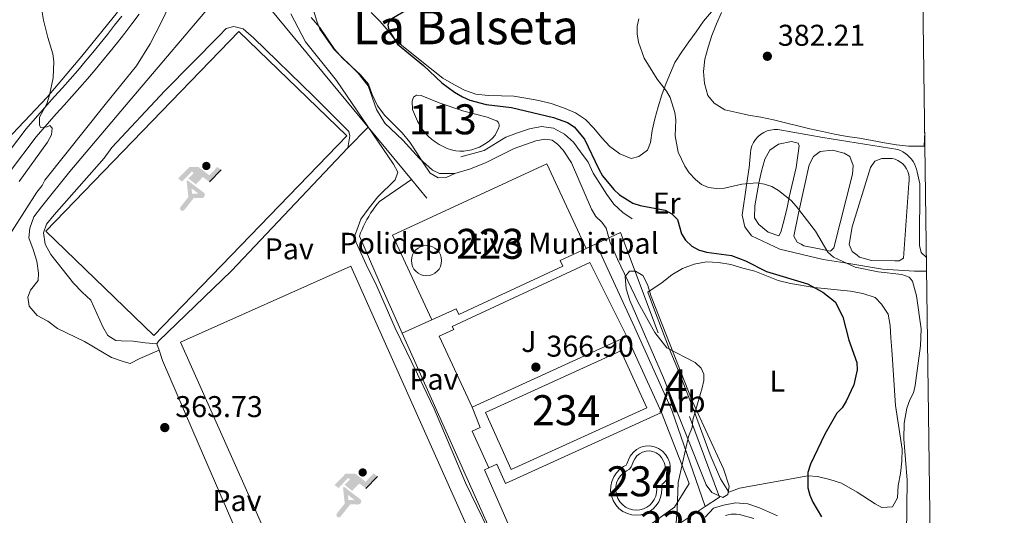
# Model space of a CAD drawing. Units: metres. Extents: x 587185 to 594086, y 4710473 to 4715189.
# Drawn here: x 593758 to 594086, y 4712395 to 4712560 of the extents above; entities that cross this region are included whole.
import ezdxf
from ezdxf.enums import TextEntityAlignment as Align

# ---------------------------------------------------------------- set-up
doc = ezdxf.new("R2010")
doc.units = ezdxf.units.M
doc.header["$MEASUREMENT"] = 0
for name, pattern in [('DGN Style 2', [74.4142, 44.64852, -29.76568]), ('DGN Style 3', [104.17988000000001, 74.41420000000001, -29.76568]), ('DGN Style 7', [148.82840000000002, 66.97278000000001, -29.76568, 22.32426, -29.76568])]:
    doc.linetypes.add(name, pattern=pattern)
for name, color, linetype, lineweight in [('Nivel 12', 7, 'Continuous', 0), ('Nivel 15', 7, 'Continuous', 0), ('Nivel 16', 7, 'Continuous', 0), ('Nivel 18', 7, 'Continuous', 0), ('Nivel 19', 7, 'Continuous', 0), ('Nivel 20', 7, 'Continuous', 0), ('Nivel 21', 7, 'Continuous', 0), ('Nivel 25', 7, 'Continuous', 0), ('Nivel 26', 7, 'Continuous', 0), ('Nivel 35', 7, 'Continuous', 0), ('Nivel 36', 7, 'Continuous', 0), ('Nivel 37', 7, 'Continuous', 0), ('Nivel 4', 7, 'Continuous', 0), ('Nivel 41', 7, 'Continuous', 0), ('Nivel 45', 7, 'Continuous', 0), ('Nivel 48', 7, 'Continuous', 0), ('Nivel 5', 7, 'Continuous', 0), ('Nivel 51', 7, 'Continuous', 0), ('Nivel 52', 7, 'Continuous', 0), ('Nivel 57', 7, 'Continuous', 0), ('Nivel 6', 7, 'Continuous', 0), ('Nivel 61', 7, 'Continuous', 0), ('Nivel 7', 7, 'Continuous', 0)]:
    doc.layers.add(name, color=color, linetype=linetype, lineweight=lineweight)
doc.styles.add('Style-Arial', font='txt')
doc.styles.add('Style-Arial Narrow', font='txt')
doc.styles.add('Style-Times New Roman', font='txt')

# ---------------------------------------------------------------- blocks, each defined once
blk = doc.blocks.new('5DECOM')
at = {"layer": 'Nivel 15', "color": 1, "linetype": 'Continuous', "lineweight": 0}
blk.add_circle((125.4505068659782, -163.8903026580811, 0.01999981373728588), 50.39953061699652, dxfattribs=at)
blk = doc.blocks.new('5PATER')
at = {"layer": 'Nivel 7', "linetype": 'Continuous', "lineweight": 0}
h = blk.add_hatch(color=51, dxfattribs=at)
edge = h.paths.add_edge_path()
edge.add_ellipse((-0.03421366214752197, 0.05183005332946777), major_axis=(-10.95721237655889, -11.10700355671524), ratio=0.9994222409660317, start_angle=0, end_angle=360)
blk = doc.blocks.new('5IDEP')
at = {"layer": 'Nivel 19', "linetype": 'Continuous', "lineweight": 0}
h = blk.add_hatch(color=9, dxfattribs=at)
edge = h.paths.add_edge_path()
edge.add_arc((29.65692985057831, 55.28145438432693), 13.91403433228928, 180, 540)
at = {"layer": 'Nivel 19', "linetype": 'Continuous', "lineweight": 0, "extrusion": (0, 0, -1)}
blk.add_hatch(color=9, dxfattribs=at).paths.add_polyline_path([(5.299950659275055, -5.999944150447845), (-18.29982957243919, 18.49982768297195), (-40.0996265411377, 2.199979484081268), (-79.09926331043243, 42.09960788488388), (-66.29938253760338, 52.09951478242874), (-39.59963119029999, 24.39977273344994), (-3.699965536594391, 51.69951850175858), (26.69975134730339, 51.69951850175858), (64.29940116405487, 13.59987333416939), (51.19952318072319, 3.099971115589142), (18.49982771277428, 37.09965446591377), (12.5998826622963, 31.6997047662735), (30.29971781373024, 13.59987333416939)])
at = {"layer": 'Nivel 19', "linetype": 'Continuous', "lineweight": 0}
for points in [[(-48.59954738616943, -94.39912086725235), (-51.39952132105827, -94.29912179708481), (-53.89949804544449, -93.39913016557693), (-55.79948034882545, -91.89914414286613), (-57.29946637153625, -89.599165558815), (-57.99945986270905, -86.99918976426125), (-57.79946172237396, -84.19921585917473), (-56.59947288036346, -81.69923913478851), (-30.29971781373024, -48.59954738616943), (-35.69966754317284, 3.099971115589142), (-33.89968428015709, 8.09992453455925), (-19.39981934428215, -19.59981748461723), (-17.99983236193657, -36.79965728521347), (-11.69989106059074, -50.89952597022057), (-44.39958649873734, -92.19914135336876), (-44.29958742856979, -92.19914135336876), (-45.99957159161568, -93.59912830591202)], [(13.69987240433693, -51.79951760172844), (-11.69989106059074, -50.89952597022057), (-17.99983236193657, -36.79965728521347), (3.299969255924225, -37.29965263605118), (-19.39981934428215, -19.59981748461723), (-33.89968428015709, 8.09992453455925), (20.99980440735817, -33.59968709945679), (22.89978671073914, -35.49966940283775), (24.19977462291718, -37.99964612722397), (24.69976994395256, -40.79962003231049), (24.49977180361748, -43.59959396719933), (23.49978113174438, -46.09957069158554), (21.89979603886604, -48.39954924583435), (19.59981745481491, -50.09953343868256), (16.89984259009361, -51.19952318072319)]]:
    blk.add_hatch(color=9, dxfattribs=at).paths.add_polyline_path(points)
at = {"layer": 'Nivel 19', "color": 9, "linetype": 'Continuous', "lineweight": 0}
blk.add_line((40.0996265411377, 2.199979484081268), (79.09926331043243, 42.09960788488388), dxfattribs=at)
at = {"layer": 'Nivel 19', "color": 9, "linetype": 'Continuous', "lineweight": 0, "flags": 128}
blk.add_lwpolyline([(79.09926331043243, 42.09960788488388), (40.0996265411377, 2.199979484081268)], dxfattribs=at)

msp = doc.modelspace()

# ---------------------------------------------------------------- linework, layer by layer
at = {"layer": 'Nivel 12', "color": 142, "linetype": 'Continuous', "lineweight": 0, "elevation": 375.07, "flags": 128}
msp.add_lwpolyline([(593888.379999999, 4712533.060000001), (593888.7899999991, 4712534.42), (593889.7600000016, 4712535.060000001), (593891.3599999994, 4712534.960000001), (593897.3500000015, 4712532.58), (593905.5899999999, 4712529.790000001), (593913.4299999997, 4712527.710000001), (593915.9800000004, 4712526.810000001), (593916.2800000012, 4712526.699999999), (593916.5500000007, 4712526.550000001), (593916.7899999991, 4712526.359999999), (593917, 4712526.130000001), (593917.1600000001, 4712525.859999999), (593917.2899999991, 4712525.58), (593917.3599999994, 4712525.279999999), (593917.3900000006, 4712524.970000001), (593917.3599999994, 4712524.66), (593917.2899999991, 4712524.359999999), (593917.1600000001, 4712524.07), (593916.0199999996, 4712521.76), (593915.120000001, 4712520.779999999), (593914.1400000006, 4712519.880000001), (593913.0799999982, 4712519.08), (593911.9499999993, 4712518.380000001), (593910.7699999996, 4712517.77), (593909.5300000012, 4712517.27), (593908.2600000016, 4712516.890000001), (593906.9600000009, 4712516.609999999), (593905.6400000006, 4712516.460000001), (593904.3099999987, 4712516.42), (593902.9800000004, 4712516.5), (593901.5100000016, 4712516.869999999), (593900.0599999987, 4712517.359999999), (593898.6700000018, 4712517.970000001), (593897.3299999982, 4712518.689999999), (593896.0500000007, 4712519.52), (593894.8399999999, 4712520.449999999), (593893.7199999988, 4712521.470000001), (593892.6799999997, 4712522.59), (593891.7399999984, 4712523.790000001), (593890.8999999985, 4712525.060000001), (593890.1600000001, 4712526.390000001), (593888.4299999997, 4712530.34), (593888.379999999, 4712533.060000001)], dxfattribs=at)
at = {"layer": 'Nivel 15', "color": 1, "linetype": 'Continuous', "lineweight": 13, "elevation": 380.74, "flags": 128}
msp.add_lwpolyline([(593946.3500000015, 4712483.98), (593933.2600000016, 4712512.23)], dxfattribs=at)
at = {"layer": 'Nivel 15', "color": 4, "linetype": 'Continuous', "lineweight": 0, "elevation": 369.78, "flags": 128}
for points in [[(593912.8200000003, 4712429.25), (593957.9800000004, 4712449.790000001), (593966.5899999999, 4712430.85), (593921.4299999997, 4712410.310000001), (593912.8200000003, 4712429.25)], [(593962.0700000003, 4712412.790000001), (593962.5599999987, 4712413.85), (593963.2800000012, 4712414.779999999), (593964.1700000018, 4712415.529999999), (593965.2100000009, 4712416.07), (593966.3399999999, 4712416.380000001), (593967.5100000016, 4712416.439999999), (593968.6600000001, 4712416.24), (593969.7399999984, 4712415.790000001), (593970.7100000009, 4712415.130000001), (593971.5, 4712414.27), (593972.1000000015, 4712413.26), (593972.3900000006, 4712412.640000001), (593972.5899999999, 4712411.98), (593972.7100000009, 4712411.300000001), (593972.7300000004, 4712410.619999999), (593972.6700000018, 4712409.93), (593972.5100000016, 4712409.26), (593972.2600000016, 4712408.619999999), (593971.9400000013, 4712408.02), (593971.5300000012, 4712407.460000001), (593971.0500000007, 4712406.970000001), (593970.5199999996, 4712406.540000001), (593969.7800000012, 4712405.5), (593969.7800000012, 4712404.540000001), (593969.9299999997, 4712403.82), (593969.870000001, 4712402.6), (593969.5899999999, 4712401.42), (593969.1099999994, 4712400.300000001), (593968.4400000013, 4712399.279999999), (593967.5899999999, 4712398.4), (593966.6000000015, 4712397.689999999), (593965.5100000016, 4712397.16), (593964.3299999982, 4712396.84), (593963.120000001, 4712396.73), (593961.8999999985, 4712396.84), (593960.7300000004, 4712397.16), (593959.5399999991, 4712397.74), (593958.4899999984, 4712398.540000001), (593957.6000000015, 4712399.52), (593956.9200000018, 4712400.65), (593956.4600000009, 4712401.890000001), (593956.2399999984, 4712403.189999999), (593956.2699999996, 4712404.51), (593956.5500000007, 4712405.800000001), (593957.0799999982, 4712407.02), (593957.8200000003, 4712408.109999999), (593958.75, 4712409.050000001), (593959.8000000007, 4712409.84), (593960.8399999999, 4712410.390000001), (593961.4100000001, 4712411.109999999), (593961.5799999982, 4712411.59), (593962.0700000003, 4712412.790000001)]]:
    msp.add_lwpolyline(points, dxfattribs=at)
at = {"layer": 'Nivel 15', "color": 1, "linetype": 'Continuous', "lineweight": 13}
msp.add_polyline3d([(593933.2600000016, 4712512.23, 380.74), (593881.8099999987, 4712488.380000001, 381.14), (593894.9100000001, 4712460.130000001, 380.94), (593903.0199999996, 4712463.890000001, 380.94), (593903.8999999985, 4712461.98, 380.94), (593938.6600000001, 4712478.1, 380.74), (593937.7699999996, 4712480.01, 380.94), (593946.3500000015, 4712483.98, 380.74)], dxfattribs=at)
at = {"layer": 'Nivel 16', "color": 1, "linetype": 'Continuous', "lineweight": 13, "extrusion": (-0.007145289288046052, 0.008652340070232002, 0.9999370389441024), "elevation": 36898.80102231445, "flags": 128}
msp.add_lwpolyline([(593826.0135449916, 4712424.145404575), (593861.1970770992, 4712381.543809904)], dxfattribs=at)
at = {"layer": 'Nivel 16', "color": 1, "linetype": 'Continuous', "lineweight": 13, "extrusion": (-0.007306904005941027, 0.008846265626042255, 0.9999341742026431), "elevation": 37716.70014863011, "flags": 128}
msp.add_lwpolyline([(593860.5628600083, 4712375.148453318), (593874.9943746291, 4712357.677769708)], dxfattribs=at)
at = {"layer": 'Nivel 16', "color": 1, "linetype": 'Continuous', "lineweight": 13, "extrusion": (-0.007866787059090961, 0.009531796358976231, 0.9999236263433013), "elevation": 40614.75668603638, "flags": 128}
msp.add_lwpolyline([(593872.6773171723, 4712333.883154308), (593877.8279445134, 4712327.642870821)], dxfattribs=at)
at = {"layer": 'Nivel 16', "color": 1, "linetype": 'Continuous', "lineweight": 13, "extrusion": (0.04849081083351795, 0.02266730210560898, 0.9985663897207643), "elevation": 135989.9373800773, "flags": 128}
msp.add_lwpolyline([(4017562.118040547, -2530015.618553001), (4017562.118040547, -2530019.354968395)], dxfattribs=at)
at = {"layer": 'Nivel 16', "color": 1, "linetype": 'Continuous', "lineweight": 13, "extrusion": (0.9123046828520426, 0.4077824997727072, 0.0375978526694857), "elevation": 2463474.975634886, "flags": 128}
msp.add_lwpolyline([(4059920.660646003, -92320.36423058738), (4059908.887898987, -92317.62229190185), (4059890.028830636, -92317.45217161835)], dxfattribs=at)
at = {"layer": 'Nivel 16', "color": 1, "linetype": 'Continuous', "lineweight": 13, "extrusion": (-0.003789940854698194, 0.008491602692470263, 0.9999567635813217), "elevation": 38134.68646575659, "flags": 128}
msp.add_lwpolyline([(593882.1937567517, 4712301.794174477), (593917.6965717413, 4712222.251306614)], dxfattribs=at)
at = {"layer": 'Nivel 16', "color": 1, "linetype": 'Continuous', "lineweight": 13, "extrusion": (-0.01028296758622835, -0.006790229650821677, 0.9999240737970607), "elevation": -37733.1421571818, "flags": 128}
msp.add_lwpolyline([(593963.2908771262, 4712253.429001281), (593958.55040792, 4712250.298929119)], dxfattribs=at)
at = {"layer": 'Nivel 16', "color": 1, "linetype": 'Continuous', "lineweight": 13, "extrusion": (-0.01038644904828111, -0.006851185645512138, 0.9999225884694367), "elevation": -38081.85816363194, "flags": 128}
msp.add_lwpolyline([(593957.9536895677, 4712247.568910724), (593949.9028774053, 4712242.258786095)], dxfattribs=at)
at = {"layer": 'Nivel 16', "color": 1, "linetype": 'Continuous', "lineweight": 13}
msp.add_polyline3d([(593949.7300000004, 4712485.560000001, 370.03), (593962.6400000006, 4712457.540000001, 371.01), (593974.9100000001, 4712430.01, 371.01), (593986.120000001, 4712397.880000001, 371.01)], dxfattribs=at)
at = {"layer": 'Nivel 18', "color": 7, "linetype": 'Continuous', "lineweight": 0, "flags": 128}
for points, elevation in [([(593802.2300000004, 4712455), (593866.5500000007, 4712521.560000001), (593830.5399999991, 4712556.359999999), (593766.2199999988, 4712489.800000001), (593802.2300000004, 4712455)], 366.47), ([(593867.9600000009, 4712478.07), (593911.5399999991, 4712380.43), (593854.6700000018, 4712355.050000001), (593811.1000000015, 4712452.699999999), (593867.9600000009, 4712478.07)], 366.28)]:
    msp.add_lwpolyline(points, dxfattribs=dict(at, elevation=elevation))
at = {"layer": 'Nivel 20', "color": 7, "linetype": 'DGN Style 2', "lineweight": 0, "extrusion": (-0.5054981434459602, -0.2149692464796927, 0.8356194409183171), "elevation": -1312970.751433138, "flags": 128}
msp.add_lwpolyline([(-4104197.502066087, 1997990.801233422), (-4104197.725334235, 1998001.487390418), (-4104103.599412785, 1997996.499303505)], dxfattribs=at)
at = {"layer": 'Nivel 21', "color": 7, "linetype": 'Continuous', "lineweight": 0, "flags": 128}
for points, elevation in [([(593866.9400000013, 4712517.58), (593873.7300000004, 4712524.41)], 366.27), ([(593872.6600000001, 4712483.73), (593870.7699999996, 4712488.07), (593871.1900000013, 4712489.220000001), (593871.6600000001, 4712490.35), (593872.1600000001, 4712491.460000001), (593872.6999999993, 4712492.560000001), (593873.2699999996, 4712493.630000001), (593873.879999999, 4712494.689999999), (593874.5300000012, 4712495.73), (593875.2100000009, 4712496.74), (593875.9200000018, 4712497.73), (593876.6700000018, 4712498.699999999), (593877.4400000013, 4712499.640000001), (593888.1600000001, 4712506.939999999)], 366.28), ([(593803.9699999988, 4712450.01), (593803.1900000013, 4712452.220000001)], 366.12)]:
    msp.add_lwpolyline(points, dxfattribs=dict(at, elevation=elevation))
at = {"layer": 'Nivel 21', "color": 7, "linetype": 'Continuous', "lineweight": 0, "extrusion": (-0.03412747696258687, 0.02736287621476613, 0.9990428360793263), "elevation": 109046.774307328, "flags": 128}
msp.add_lwpolyline([(-4048055.371161956, -2482171.029156823), (-4048088.996986508, -2482166.68556116), (-4048145.262021236, -2482162.113355199)], dxfattribs=at)
at = {"layer": 'Nivel 21', "color": 7, "linetype": 'Continuous', "lineweight": 0, "extrusion": (0.1377251600833915, 0.1932984702924793, 0.9714254895063191), "elevation": 993047.1031533948, "flags": 128}
msp.add_lwpolyline([(2250911.575154841, -4062888.482352618), (2250911.575154841, -4062889.493540041)], dxfattribs=at)
at = {"layer": 'Nivel 21', "color": 7, "linetype": 'Continuous', "lineweight": 0}
for points in [[(593803.9699999988, 4712450.01, 366.12), (593797.6099999994, 4712447.26, 365.73), (593794.3099999987, 4712445.6, 365.73), (593792.3099999987, 4712446.18, 365.73), (593788.1499999985, 4712447.58, 365.73), (593779.0599999987, 4712452.949999999, 365.73), (593770.120000001, 4712457.279999999, 365.34), (593766.8500000015, 4712459.710000001, 365.34), (593763.3399999999, 4712461.66, 365.34), (593760.6400000006, 4712464.74, 365.34), (593760.1799999997, 4712467.710000001, 365.34), (593761.1600000001, 4712470.1, 365.34), (593763.6799999997, 4712473.290000001, 365.34), (593763.7800000012, 4712475.689999999, 365.34), (593763.25, 4712479.790000001, 365.34), (593762, 4712483.65, 365.34), (593760.5899999999, 4712487.51, 365.14), (593760.8599999994, 4712490.710000001, 365.14), (593762.2600000016, 4712494.550000001, 365.14), (593764.7699999996, 4712497.9, 365.14), (593774.2600000016, 4712509.68, 365.14), (593793.620000001, 4712532.609999999, 365.54), (593824.2399999984, 4712568.83, 366.32)], [(593658.0300000012, 4712389.26, 355.9), (593682.9499999993, 4712415.92, 356.4), (593695.9100000001, 4712431.77, 356.88), (593710.7600000016, 4712452.98, 358.35), (593731.0599999987, 4712482.640000001, 359.33), (593741.6999999993, 4712499, 360.31), (593751.0300000012, 4712512.390000001, 361.29), (593759.6999999993, 4712523.869999999, 361.78), (593766.5, 4712531.75, 362.02), (593769.129999999, 4712534.619999999, 362.58), (593771.7300000004, 4712537.51, 363.08), (593774.3000000007, 4712540.42, 363.52), (593776.8399999999, 4712543.359999999, 363.91), (593779.3599999994, 4712546.32, 364.23), (593781.8500000015, 4712549.310000001, 364.5), (593784.3099999987, 4712552.310000001, 364.71), (593786.75, 4712555.34, 364.86), (593789.1499999985, 4712558.4, 364.95), (593791.5300000012, 4712561.470000001, 364.98)], [(593671.120000001, 4712396.99, 356.1), (593686.1700000018, 4712413.1, 356.4), (593699.3200000003, 4712429.18, 356.88), (593714.2800000012, 4712450.540000001, 358.35), (593734.6099999994, 4712480.27, 359.33), (593745.2399999984, 4712496.6, 360.31), (593754.4899999984, 4712509.880000001, 361.29), (593763.0300000012, 4712521.18, 361.78), (593769.6999999993, 4712528.91, 362.02), (593772.3000000007, 4712531.74, 362.58), (593774.9200000018, 4712534.66, 363.08), (593777.5199999996, 4712537.609999999, 363.52), (593780.0899999999, 4712540.57, 363.91), (593782.629999999, 4712543.57, 364.23), (593785.1499999985, 4712546.58, 364.5), (593787.629999999, 4712549.619999999, 364.71), (593790.0899999999, 4712552.68, 364.86), (593792.5199999996, 4712555.76, 364.95), (593794.9200000018, 4712558.869999999, 364.98), (593797.3900000006, 4712562.109999999, 364.96)], [(594059.8599999994, 4712480.970000001, 383.11), (594058.0399999991, 4712482.619999999, 382.76), (594057.5799999982, 4712484.949999999, 382.76), (594057.6000000015, 4712505.560000001, 383.34), (594056.75, 4712509.49, 383.34), (594056.5300000012, 4712510.41, 383.42), (594056.2199999988, 4712511.300000001, 383.48), (594055.8399999999, 4712512.15, 383.52), (594055.370000001, 4712512.970000001, 383.55), (594054.8299999982, 4712513.74, 383.57), (594054.2199999988, 4712514.449999999, 383.57), (594053.5399999991, 4712515.1, 383.55), (594052.8099999987, 4712515.689999999, 383.52), (594052.0199999996, 4712516.210000001, 383.48), (594051.1900000013, 4712516.65, 383.42), (594050.3200000003, 4712517, 383.34), (594025.2600000016, 4712520.99, 382.76), (594010.2800000012, 4712523.6, 382.37), (594009.0700000003, 4712523.630000001, 382.37), (594007.8599999994, 4712523.48, 382.38), (594006.6999999993, 4712523.15, 382.37), (594005.5799999982, 4712522.66, 382.36), (594004.5599999987, 4712522.01, 382.35), (594003.629999999, 4712521.23, 382.33), (594002.8299999982, 4712520.32, 382.3), (594002.1700000018, 4712519.300000001, 382.28), (594001.6700000018, 4712518.189999999, 382.24), (594001.3200000003, 4712517.029999999, 382.21), (594001.1600000001, 4712515.83, 382.17), (594000.7100000009, 4712510.939999999, 381.78), (593999.8599999994, 4712505.09, 381.58), (593998.4100000001, 4712495.08, 380.8), (593999.3399999999, 4712491.220000001, 381), (594001.5599999987, 4712488.24, 381), (594010.9800000004, 4712483.75, 381), (594025.379999999, 4712480.33, 381.19), (594032.5899999999, 4712479.23, 381.39), (594045.1600000001, 4712477.040000001, 381.39), (594055.8200000003, 4712476.460000001, 382.17), (594059.9200000018, 4712476.369999999, 382.46)], [(594024.4100000001, 4712516.35, 382.37), (594022.1499999985, 4712514.68, 382.17), (594020.6900000013, 4712511.810000001, 382.17), (594017.1799999997, 4712495.720000001, 381.39), (594015.6700000018, 4712488.040000001, 381.19), (594016.6999999993, 4712486.1, 381.19), (594018.0199999996, 4712485.380000001, 381.19)], [(594044.0700000003, 4712513.68, 383.15), (594042.6700000018, 4712513.140000001, 383.15), (594041.2100000009, 4712510.99, 382.95), (594035.1000000015, 4712491.16, 381.78), (594034.0899999999, 4712485.310000001, 381.78), (594035.1099999994, 4712482.98, 381.78), (594036.7699999996, 4712481.720000001, 381.78)], [(593847.6099999994, 4712353.609999999, 365.88), (593847.3000000007, 4712355.140000001, 365.64), (593833.3999999985, 4712381.32, 365.88), (593817.3500000015, 4712418.26, 366.37), (593805.1499999985, 4712446.67, 366.12), (593803.9699999988, 4712450.01, 366.12)], [(594002.3399999999, 4712393.890000001, 373.66), (593997.4600000009, 4712395.290000001, 373.27), (593996.5399999991, 4712395.390000001, 373.08), (593995.6099999994, 4712395.41, 372.9), (593994.6900000013, 4712395.35, 372.71), (593993.7699999996, 4712395.199999999, 372.52), (593992.879999999, 4712394.98, 372.33)]]:
    msp.add_polyline3d(points, dxfattribs=at)
at = {"layer": 'Nivel 21', "color": 7, "linetype": 'DGN Style 3', "lineweight": 0}
for points in [[(593803.1900000013, 4712452.220000001, 366.12), (593799.3500000015, 4712452.49, 365.34), (593795.3399999999, 4712453.09, 364.95), (593791.3299999982, 4712453.119999999, 365.73), (593789.5700000003, 4712453.300000001, 365.73), (593786.9400000013, 4712455, 365.73), (593785.2800000012, 4712457.82, 365.54), (593781.1900000013, 4712466.68, 365.34), (593778.3200000003, 4712469.35, 365.34), (593775.4600000009, 4712472.42, 365.14), (593767.8500000015, 4712481.949999999, 365.34), (593765.9499999993, 4712485.42, 365.34), (593765.4200000018, 4712489.189999999, 365.34), (593766.4100000001, 4712492.07, 365.34), (593769, 4712495.17, 365.54), (593785.6900000013, 4712514.109999999, 366.12), (593788.2800000012, 4712517.619999999, 365.93), (593805.9299999997, 4712536.550000001, 365.73), (593823.9699999988, 4712554.92, 366.32), (593826.3099999987, 4712557.380000001, 366.32), (593828.879999999, 4712558, 366.32), (593832, 4712557.25, 366.32), (593835.4299999997, 4712554.26, 366.12), (593855.5500000007, 4712534.68, 366.12), (593867.2300000004, 4712522.949999999, 366.32), (593867.5399999991, 4712521.58, 366.32), (593866.9400000013, 4712517.58, 366.27)], [(594016.4299999997, 4712510.960000001, 381.97), (594017.4499999993, 4712518.25, 382.37), (594017.0599999987, 4712519.140000001, 382.37), (594014.8999999985, 4712519.640000001, 382.37), (594010.4800000004, 4712518.710000001, 382.37), (594007.6600000001, 4712516.73, 381.97), (594005.9499999993, 4712513.779999999, 381.78), (594004.870000001, 4712509.779999999, 381.78), (594003.9600000009, 4712505.779999999, 381.39), (594002.6099999994, 4712498.17, 381), (594002.4899999984, 4712494.16, 380.8), (594003.9200000018, 4712491.99, 380.8), (594007.0199999996, 4712489.390000001, 381.19), (594010.620000001, 4712488.16, 381.19), (594011.2699999996, 4712489.439999999, 381.19), (594012.4299999997, 4712493.52, 381.19), (594013.4299999997, 4712497.68, 381.19), (594014.0199999996, 4712501.040000001, 381.19), (594016.4299999997, 4712510.960000001, 381.97)], [(594028.9499999993, 4712484.15, 381.58), (594035.1700000018, 4712508.800000001, 382.56), (594035.4400000013, 4712511.68, 382.76), (594034.3399999999, 4712514.66, 382.56), (594032.4299999997, 4712515.800000001, 382.56), (594028.5100000016, 4712516.790000001, 382.56), (594024.4100000001, 4712516.35, 382.37)], [(594052.25, 4712480.74, 382.37), (594053.9899999984, 4712505.67, 382.95), (594054.129999999, 4712506.67, 382.99), (594054.120000001, 4712507.68, 383.03), (594053.9699999988, 4712508.68, 383.07), (594053.6700000018, 4712509.640000001, 383.11), (594053.2399999984, 4712510.560000001, 383.15), (594052.6700000018, 4712511.4, 383.19), (594052, 4712512.15, 383.23), (594051.2199999988, 4712512.800000001, 383.26), (594050.3599999994, 4712513.32, 383.29), (594049.4299999997, 4712513.720000001, 383.32), (594048.4499999993, 4712513.970000001, 383.34), (594044.9200000018, 4712514, 383.15), (594044.0700000003, 4712513.68, 383.15)], [(594018.0199999996, 4712485.380000001, 381.19), (594018.9299999997, 4712484.880000001, 381.19), (594023.0100000016, 4712484.119999999, 381.19), (594027.8099999987, 4712483.119999999, 381.19), (594028.9499999993, 4712484.15, 381.58)], [(594036.7699999996, 4712481.720000001, 381.78), (594037.5799999982, 4712481.109999999, 381.78), (594041.5, 4712479.960000001, 381.78), (594049.3599999994, 4712479.810000001, 382.56), (594050.7199999988, 4712479.880000001, 382.56), (594052.25, 4712480.74, 382.37)], [(593986.0599999987, 4712394.35, 371.51), (593988.8200000003, 4712397.369999999, 372.29), (593992.1900000013, 4712398.390000001, 372.48), (593996.2100000009, 4712399.15, 373.27), (594000.3000000007, 4712398.800000001, 373.86), (594004.129999999, 4712397.48, 374.25), (594010.1999999993, 4712394.859999999, 374.64)]]:
    msp.add_polyline3d(points, dxfattribs=at)
at = {"layer": 'Nivel 25', "color": 1, "linetype": 'Continuous', "lineweight": 0, "flags": 128}
for points, elevation in [([(593885.0599999987, 4712455.720000001), (593894.9100000001, 4712460.130000001)], 369.19), ([(593908.370000001, 4712431.09), (593959.9699999988, 4712454.619999999)], 369.58), ([(593959.9699999988, 4712454.619999999), (593971.5100000016, 4712429.300000001)], 369.58), ([(593913.9600000009, 4712410.869999999), (593908.3900000006, 4712423.08), (593911.0100000016, 4712424.27), (593908.370000001, 4712431.09)], 369.58), ([(593971.5100000016, 4712429.300000001), (593919.5300000012, 4712405.6), (593916.5799999982, 4712412.07), (593913.9600000009, 4712410.869999999)], 369.58), ([(593960.5100000016, 4712413.470000001), (593961.1000000015, 4712414.74), (593962.0399999991, 4712415.960000001), (593963.2199999988, 4712416.949999999), (593964.5799999982, 4712417.67), (593966.0700000003, 4712418.07), (593967.6099999994, 4712418.15), (593969.129999999, 4712417.880000001), (593970.5599999987, 4712417.300000001), (593971.8299999982, 4712416.42), (593972.879999999, 4712415.290000001), (593973.6099999994, 4712414.050000001), (593973.9800000004, 4712413.26), (593974.25, 4712412.380000001), (593974.4100000001, 4712411.48), (593974.4400000013, 4712410.560000001), (593974.3500000015, 4712409.65), (593974.1400000006, 4712408.76), (593973.8200000003, 4712407.91), (593973.379999999, 4712407.1), (593972.8399999999, 4712406.359999999), (593972.1999999993, 4712405.699999999), (593971.7699999996, 4712405.359999999), (593971.4800000004, 4712404.960000001), (593971.4800000004, 4712404.710000001), (593971.6400000006, 4712403.960000001), (593971.5599999987, 4712402.359999999), (593971.2199999988, 4712400.880000001), (593970.6099999994, 4712399.48), (593969.7699999996, 4712398.210000001), (593968.7100000009, 4712397.109999999), (593967.4800000004, 4712396.220000001), (593966.1000000015, 4712395.560000001), (593964.6400000006, 4712395.16), (593963.120000001, 4712395.02), (593961.6000000015, 4712395.15), (593960.120000001, 4712395.560000001), (593958.6499999985, 4712396.279999999), (593957.3299999982, 4712397.27), (593956.2300000004, 4712398.49), (593955.370000001, 4712399.9), (593954.8000000007, 4712401.449999999), (593954.5300000012, 4712403.07), (593954.5700000003, 4712404.720000001), (593954.9200000018, 4712406.32), (593955.5700000003, 4712407.84), (593956.4899999984, 4712409.199999999), (593957.629999999, 4712410.33), (593958.879999999, 4712411.279999999), (593959.7300000004, 4712411.73), (593959.8900000006, 4712411.939999999), (593959.9800000004, 4712412.189999999), (593960.5100000016, 4712413.470000001)], 369.78)]:
    msp.add_lwpolyline(points, dxfattribs=dict(at, elevation=elevation))
at = {"layer": 'Nivel 25', "color": 92, "linetype": 'Continuous', "lineweight": 0, "extrusion": (-0.005388463156076061, 0.01100460785395822, 0.9999249287175495), "elevation": 49027.5024348963, "flags": 128}
msp.add_lwpolyline([(593907.3281770647, 4712156.674571529), (593905.878198117, 4712155.964528533), (593919.610262055, 4712124.522624647)], dxfattribs=at)
at = {"layer": 'Nivel 25', "color": 92, "linetype": 'Continuous', "lineweight": 0}
for points in [[(593908.370000001, 4712431.09, 369.58), (593897.4200000018, 4712454.68, 368.61), (593902.2100000009, 4712456.9, 368.61), (593901.7100000009, 4712457.98, 369.39), (593947.5899999999, 4712479.26, 369.39), (593959.9699999988, 4712454.619999999, 369.58)], [(593971.5100000016, 4712429.300000001, 369.58), (593980.7699999996, 4712405.57, 370.17), (593975.8900000006, 4712397.75, 370.17), (593968.3000000007, 4712392.290000001, 370.37), (593970.9899999984, 4712387.93, 370.96)]]:
    msp.add_polyline3d(points, dxfattribs=at)
at = {"layer": 'Nivel 35', "color": 92, "linetype": 'DGN Style 3', "lineweight": 0}
msp.add_polyline3d([(593993.5899999999, 4712401.949999999, 376.1), (593991.9800000004, 4712400.92, 376.3), (593988.3099999987, 4712402.550000001, 376.3), (593986.3999999985, 4712405.140000001, 376.49), (593972.1999999993, 4712440.779999999, 377.08), (593960.9600000009, 4712466.619999999, 376.69), (593959.7100000009, 4712470.48, 376.3), (593959.4200000018, 4712474.65, 376.3), (593960.8000000007, 4712476.4, 376.49), (593962.8900000006, 4712476.460000001, 376.49), (593965.2800000012, 4712474.92, 376.49), (593966.8599999994, 4712471.939999999, 376.49), (593968.0199999996, 4712467.92, 376.69), (593981.7600000016, 4712433.16, 376.88), (593992.1400000006, 4712410.540000001, 376.88), (593994.0199999996, 4712404.75, 377.08), (593993.5899999999, 4712401.949999999, 376.1)], dxfattribs=at)
at = {"layer": 'Nivel 36', "color": 92, "linetype": 'Continuous', "lineweight": 0}
for points in [[(593790.1400000006, 4712562.76, 363.85), (593778.2300000004, 4712548.1, 362.67), (593766.6499999985, 4712534.4, 361.11), (593751.3599999994, 4712518.17, 360.13), (593748.6099999994, 4712515.060000001, 360.13), (593745.6900000013, 4712511.960000001, 360.13), (593743.1799999997, 4712508.609999999, 359.93), (593740.8299999982, 4712505.02, 359.74), (593738.7100000009, 4712501.51, 359.54), (593735.4499999993, 4712496.91, 359.42)], [(593988.1400000006, 4712562.859999999, 383.09), (593985.5500000007, 4712559.76, 383.29), (593983.1099999994, 4712556.17, 383.88), (593980.6000000015, 4712552.9, 384.07), (593978.3200000003, 4712549.560000001, 383.48), (593975.9699999988, 4712545.970000001, 383.29), (593973.0199999996, 4712539.1, 382.31), (593971.620000001, 4712535.18, 382.12), (593970.379999999, 4712531.18, 381.72), (593969.3099999987, 4712527.18, 380.74), (593968.3900000006, 4712523.26, 380.55), (593967.879999999, 4712519.26, 380.74), (593966.8900000006, 4712516.779999999, 380.55), (593963.9899999984, 4712514.640000001, 380.16), (593961.4200000018, 4712514.02, 379.77), (593957.5799999982, 4712515.5, 378.98), (593954.3099999987, 4712517.93, 378.98), (593951.6099999994, 4712520.92, 378.59), (593948.9899999984, 4712524.07, 378.2), (593946.129999999, 4712526.98, 378.59), (593942.7800000012, 4712529.26, 378.79), (593938.870000001, 4712530.890000001, 379.18), (593934.7100000009, 4712532.369999999, 379.18), (593930.5500000007, 4712533.290000001, 378.98), (593926.3099999987, 4712534.050000001, 378.79), (593922.2199999988, 4712534.73, 378.4), (593918.1400000006, 4712534.92, 378.2), (593913.7300000004, 4712534.960000001, 378.4), (593909.6400000006, 4712535.48, 378.4), (593905.8000000007, 4712536.790000001, 378.4), (593902.2100000009, 4712538.67, 377.81), (593898.620000001, 4712540.779999999, 377.42), (593895.3599999994, 4712543.300000001, 377.42), (593882.6900000013, 4712553.43, 375.66), (593880.3999999985, 4712556.58, 376.05), (593877.6999999993, 4712559.65, 376.24), (593874.6700000018, 4712562.720000001, 376.44)], [(593991.5100000016, 4712562.640000001, 383.88), (593989.7899999991, 4712558.890000001, 384.27), (593988.2399999984, 4712555.050000001, 384.86), (593987.0799999982, 4712551.050000001, 384.86), (593986, 4712547.050000001, 384.86), (593985.4899999984, 4712542.970000001, 384.86), (593985.8500000015, 4712538.960000001, 384.86), (593986.9400000013, 4712535.02, 385.05), (593989.0799999982, 4712532.43, 385.05), (593992.5899999999, 4712530.24, 385.05), (593996.5899999999, 4712529.32, 385.05), (594000.5199999996, 4712528.48, 384.66), (594004.6000000015, 4712527.73, 384.27), (594008.8399999999, 4712526.890000001, 383.48), (594012.8399999999, 4712525.890000001, 383.29), (594016.9200000018, 4712524.9, 383.29), (594021, 4712523.9, 383.48), (594025.1700000018, 4712522.98, 383.88), (594029.1700000018, 4712522.140000001, 383.88), (594033.4100000001, 4712521.300000001, 383.68), (594037.5799999982, 4712520.710000001, 383.68), (594041.7399999984, 4712519.949999999, 383.48), (594045.8200000003, 4712519.189999999, 383.68), (594049.8200000003, 4712518.52, 383.68), (594053.9100000001, 4712518.08, 383.88), (594057.9200000018, 4712518.050000001, 384.27), (594059.120000001, 4712518.119999999, 384.27), (594059.2899999991, 4712522.720000001, 384.27)], [(593993.9200000018, 4712402.66, 374.14), (593991.1499999985, 4712407.18, 374.14), (593987.7800000012, 4712415.15, 373.95), (593982.0599999987, 4712430.59, 371.99), (593977.4299999997, 4712442.58, 371.99), (593973.8099999987, 4712451.189999999, 371.99), (593969.1900000013, 4712463.42, 373.36), (593967, 4712469.449999999, 373.36), (593971.75, 4712472.619999999, 373.75), (593974.9800000004, 4712475.16, 374.54), (593978.5300000012, 4712477.290000001, 374.54), (593982.3900000006, 4712478.699999999, 374.73), (593986.4899999984, 4712479.470000001, 374.93), (593990.5, 4712479.35, 375.71), (593994.5799999982, 4712478.6, 375.71), (593998.5799999982, 4712477.359999999, 376.1), (594002.6600000001, 4712476.359999999, 376.1), (594006.4899999984, 4712474.800000001, 376.3), (594010.4100000001, 4712473.33, 376.49), (594014.4899999984, 4712472.25, 376.49), (594022.4200000018, 4712470.98, 376.49), (594034.5199999996, 4712469.75, 377.67), (594038.6799999997, 4712468.99, 377.47), (594042.7600000016, 4712467.6, 377.67), (594044.8999999985, 4712465.41, 378.06), (594047.0399999991, 4712462.02, 378.26), (594047.7300000004, 4712458.25, 378.26), (594048.0100000016, 4712454.16, 378.26), (594048.3000000007, 4712450.15, 378.26), (594049.5799999982, 4712431.609999999, 379.23), (594051.7800000012, 4712417, 380.6), (594051.6600000001, 4712412.99, 381), (594051.2300000004, 4712408.98, 381), (594050.4699999988, 4712404.9, 381), (594050.1999999993, 4712400.82, 380.8), (594048.5700000003, 4712397.859999999, 380.6), (594044.9600000009, 4712397.57, 380.21), (594042.8000000007, 4712398.869999999, 380.02), (594036.7399999984, 4712402.699999999, 379.23), (594031.4800000004, 4712405.710000001, 378.26), (594027.6400000006, 4712406.939999999, 377.28), (594023.5599999987, 4712407.939999999, 376.88), (594020.2699999996, 4712408.130000001, 376.69), (594011.0300000012, 4712406.449999999, 375.51), (593997.5399999991, 4712404, 374.54), (593993.9200000018, 4712402.66, 374.14)]]:
    msp.add_polyline3d(points, dxfattribs=at)
at = {"layer": 'Nivel 4', "color": 30, "linetype": 'Continuous', "lineweight": 30, "elevation": 375, "flags": 128}
msp.add_lwpolyline([(593887.5, 4712564.050000001), (593880.8200000003, 4712560.1), (593880.1999999993, 4712558.48), (593880.6099999994, 4712556.720000001), (593883.5199999996, 4712552.109999999), (593892.1000000015, 4712544.960000001), (593898.2600000016, 4712539.16), (593902.4899999984, 4712536.060000001), (593905.1099999994, 4712534.560000001), (593907.629999999, 4712533.41), (593913.0300000012, 4712531.939999999), (593921.4699999988, 4712530.93), (593935.5100000016, 4712527.689999999), (593940.2100000009, 4712525.98), (593942.4400000013, 4712524.540000001), (593945.8500000015, 4712520.449999999), (593950.5700000003, 4712510.390000001), (593951.870000001, 4712508.25), (593955.6400000006, 4712503.59), (593957.5500000007, 4712501.91), (593961.9699999988, 4712499.119999999), (593964.3399999999, 4712498.300000001), (593972.75, 4712496.73), (593974.9600000009, 4712495.560000001), (593976.8599999994, 4712493.66), (593978.1499999985, 4712488.84), (593979.5, 4712486.75), (593981.6400000006, 4712484.73), (593983.8599999994, 4712483.57), (593986.5399999991, 4712482.74), (593994.870000001, 4712481.6), (593999.5599999987, 4712479.810000001), (594006.5599999987, 4712476.26), (594020.1600000001, 4712472.16), (594025.3200000003, 4712469.380000001), (594029.4200000018, 4712466.18), (594031.9699999988, 4712461.15), (594034.0199999996, 4712453.380000001), (594036.6600000001, 4712445.99), (594036.7399999984, 4712443.49), (594035.6000000015, 4712438.49), (594033.0899999999, 4712433.040000001), (594031.7399999984, 4712430.880000001), (594030, 4712429.07), (594026.0100000016, 4712422.040000001), (594021.1700000018, 4712412.09), (594020.3399999999, 4712409.27), (594020.3000000007, 4712404.18), (594020.9699999988, 4712401.67), (594021.9499999993, 4712399.35), (594024.879999999, 4712394.52)], dxfattribs=at)
at = {"layer": 'Nivel 5', "color": 30, "linetype": 'Continuous', "lineweight": 0, "flags": 128}
for points, elevation in [([(593757.370000001, 4712506.26), (593766.7199999988, 4712519.42), (593768.0700000003, 4712521.84), (593768.3299999982, 4712524.1), (593767.5799999982, 4712525.02), (593766.6600000001, 4712524.529999999), (593764.3999999985, 4712524.290000001), (593764.0700000003, 4712525.210000001), (593764.1600000001, 4712527.710000001), (593766.5300000012, 4712532.220000001), (593767.4600000009, 4712535.060000001), (593768.6600000001, 4712540.91), (593768.9400000013, 4712546.34), (593768.5399999991, 4712548.9), (593766.8500000015, 4712554.359999999), (593765.4899999984, 4712560.16), (593764.0700000003, 4712568.25)], 360), ([(593854.3000000007, 4712567.59), (593856.6099999994, 4712559.76), (593857.629999999, 4712557.15), (593862.3999999985, 4712550.380000001), (593870.3999999985, 4712542.470000001), (593873.6499999985, 4712538.26), (593876.4699999988, 4712530.359999999), (593879.25, 4712525.720000001), (593885.2100000009, 4712520.109999999), (593890.7800000012, 4712513.98), (593895.1099999994, 4712510.109999999), (593897.5300000012, 4712508.93), (593902.620000001, 4712508.970000001), (593907.8599999994, 4712510.5), (593913.0199999996, 4712512.619999999), (593922.3399999999, 4712517.310000001), (593929.620000001, 4712519.82), (593932.5500000007, 4712520.390000001), (593935.0300000012, 4712520.09), (593936.8099999987, 4712518.779999999), (593938.7199999988, 4712516.76), (593941.4899999984, 4712512.51), (593948.1600000001, 4712497.060000001), (593949.6600000001, 4712494.630000001), (593951.5700000003, 4712492.779999999), (593953.0399999991, 4712490.75), (593954.3500000015, 4712485.939999999), (593956.7800000012, 4712480.460000001), (593963.75, 4712465.98), (593969.2899999991, 4712455.949999999), (593973.3000000007, 4712450.85), (593982.7100000009, 4712445.960000001), (593984.7100000009, 4712444.109999999), (593985.620000001, 4712442.02), (593985.6099999994, 4712439.92), (593985.0399999991, 4712437.49), (593981.8999999985, 4712426.880000001), (593981.6900000013, 4712424.23), (593980.5100000016, 4712421.220000001), (593978.5199999996, 4712412.369999999), (593977.0599999987, 4712405.91), (593976.6999999993, 4712396.890000001), (593976.3399999999, 4712390.939999999)], 370), ([(593847.8999999985, 4712562.189999999), (593852.8399999999, 4712552.92), (593863.1400000006, 4712540), (593882.1799999997, 4712512.050000001), (593883.6099999994, 4712509.369999999), (593882.6600000001, 4712506.83), (593876.9299999997, 4712501.16), (593874.0700000003, 4712497.58), (593871.1999999993, 4712493.699999999), (593869.9299999997, 4712490.119999999), (593869.3000000007, 4712488.33), (593869.6099999994, 4712486.24), (593873.5899999999, 4712477.439999999)], 365), ([(594053, 4712370.380000001), (594053.3900000006, 4712406.76), (594052.3599999994, 4712420.49), (594052.379999999, 4712425.75), (594053.3399999999, 4712430.74), (594054.2600000016, 4712433.529999999), (594055.5300000012, 4712435.859999999), (594056.1099999994, 4712438.300000001), (594057.8500000015, 4712451.550000001), (594058.0599999987, 4712457.18), (594056.5199999996, 4712468.15), (594055.2100000009, 4712473.029999999), (594054.0399999991, 4712474.35), (594051.6900000013, 4712475.34), (594043.7600000016, 4712476.15), (594036.0700000003, 4712477.699999999), (594028.8099999987, 4712481.07), (594026.9600000009, 4712482.77), (594022.8500000015, 4712489.689999999), (594016.4299999997, 4712498.109999999), (594014.7199999988, 4712499.93), (594010.5199999996, 4712503.33), (594008.3500000015, 4712504.59), (594005.8399999999, 4712505.439999999), (594003.3399999999, 4712505.869999999), (593998.3399999999, 4712505.42), (593992.5399999991, 4712504.08), (593989.8599999994, 4712503.93), (593987.1799999997, 4712504.359999999), (593984.870000001, 4712505.300000001), (593982.8399999999, 4712506.98), (593980.75, 4712509.24), (593979.2899999991, 4712511.4), (593977.0100000016, 4712516.09), (593976.0599999987, 4712521.529999999), (593976.25, 4712526.82), (593975.9699999988, 4712529.310000001), (593974.4299999997, 4712534.279999999), (593973.1999999993, 4712536.460000001), (593970.0399999991, 4712540.449999999), (593965.7699999996, 4712547.42), (593963.8299999982, 4712552.73), (593963.3399999999, 4712555.58), (593963.4299999997, 4712558.07), (593964, 4712560.52)], 380), ([(593873.5899999999, 4712477.439999999), (593876.1400000006, 4712472.369999999), (593879.3200000003, 4712465.060000001), (593880.4299999997, 4712462.52), (593882.6600000001, 4712457.449999999), (593892.0399999991, 4712438.199999999), (593895.6999999993, 4712430.449999999), (593901.7399999984, 4712416.42), (593906.1999999993, 4712405.83), (593917.6099999994, 4712382.27)], 365)]:
    msp.add_lwpolyline(points, dxfattribs=dict(at, elevation=elevation))
at = {"layer": 'Nivel 51', "color": 142, "linetype": 'Continuous', "lineweight": 0, "elevation": 375.07, "flags": 128}
msp.add_lwpolyline([(593888.379999999, 4712533.060000001), (593888.4299999997, 4712530.34), (593890.1600000001, 4712526.390000001), (593890.8999999985, 4712525.060000001), (593891.7399999984, 4712523.790000001), (593892.6799999997, 4712522.59), (593893.7199999988, 4712521.470000001), (593894.8399999999, 4712520.449999999), (593896.0500000007, 4712519.52), (593897.3299999982, 4712518.689999999), (593898.6700000018, 4712517.970000001), (593900.0599999987, 4712517.359999999), (593901.5100000016, 4712516.869999999), (593902.9800000004, 4712516.5), (593904.3099999987, 4712516.42), (593905.6400000006, 4712516.460000001), (593906.9600000009, 4712516.609999999), (593908.2600000016, 4712516.890000001), (593909.5300000012, 4712517.27), (593910.7699999996, 4712517.77), (593911.9499999993, 4712518.380000001), (593913.0799999982, 4712519.08), (593914.1400000006, 4712519.880000001), (593915.120000001, 4712520.779999999), (593916.0199999996, 4712521.76), (593917.1600000001, 4712524.07), (593917.2899999991, 4712524.359999999), (593917.3599999994, 4712524.66), (593917.3900000006, 4712524.970000001), (593917.3599999994, 4712525.279999999), (593917.2899999991, 4712525.58), (593917.1600000001, 4712525.859999999), (593917, 4712526.130000001), (593916.7899999991, 4712526.359999999), (593916.5500000007, 4712526.550000001), (593916.2800000012, 4712526.699999999), (593915.9800000004, 4712526.810000001), (593913.4299999997, 4712527.710000001), (593905.5899999999, 4712529.790000001), (593897.3500000015, 4712532.58), (593891.3599999994, 4712534.960000001), (593889.7600000016, 4712535.060000001), (593888.7899999991, 4712534.42)], close=True, dxfattribs=at)
at = {"layer": 'Nivel 52', "color": 1, "linetype": 'Continuous', "lineweight": 0, "elevation": 369.78, "flags": 128}
msp.add_lwpolyline([(593962.0700000003, 4712412.790000001), (593961.5799999982, 4712411.59), (593961.4100000001, 4712411.109999999), (593960.8399999999, 4712410.390000001), (593959.8000000007, 4712409.84), (593958.75, 4712409.050000001), (593957.8200000003, 4712408.109999999), (593957.0799999982, 4712407.02), (593956.5500000007, 4712405.800000001), (593956.2699999996, 4712404.51), (593956.2399999984, 4712403.189999999), (593956.4600000009, 4712401.890000001), (593956.9200000018, 4712400.65), (593957.6000000015, 4712399.52), (593958.4899999984, 4712398.540000001), (593959.5399999991, 4712397.74), (593960.7300000004, 4712397.16), (593961.8999999985, 4712396.84), (593963.120000001, 4712396.73), (593964.3299999982, 4712396.84), (593965.5100000016, 4712397.16), (593966.6000000015, 4712397.689999999), (593967.5899999999, 4712398.4), (593968.4400000013, 4712399.279999999), (593969.1099999994, 4712400.300000001), (593969.5899999999, 4712401.42), (593969.870000001, 4712402.6), (593969.9299999997, 4712403.82), (593969.7800000012, 4712404.540000001), (593969.7800000012, 4712405.5), (593970.5199999996, 4712406.540000001), (593971.0500000007, 4712406.970000001), (593971.5300000012, 4712407.460000001), (593971.9400000013, 4712408.02), (593972.2600000016, 4712408.619999999), (593972.5100000016, 4712409.26), (593972.6700000018, 4712409.93), (593972.7300000004, 4712410.619999999), (593972.7100000009, 4712411.300000001), (593972.5899999999, 4712411.98), (593972.3900000006, 4712412.640000001), (593972.1000000015, 4712413.26), (593971.5, 4712414.27), (593970.7100000009, 4712415.130000001), (593969.7399999984, 4712415.790000001), (593968.6600000001, 4712416.24), (593967.5100000016, 4712416.439999999), (593966.3399999999, 4712416.380000001), (593965.2100000009, 4712416.07), (593964.1700000018, 4712415.529999999), (593963.2800000012, 4712414.779999999), (593962.5599999987, 4712413.85)], close=True, dxfattribs=at)
at = {"layer": 'Nivel 52', "color": 1, "linetype": 'Continuous', "lineweight": 13}
msp.add_polyline3d([(593946.3500000015, 4712483.98, 380.74), (593933.2600000016, 4712512.23, 380.74), (593881.8099999987, 4712488.380000001, 381.14), (593894.9100000001, 4712460.130000001, 380.94), (593903.0199999996, 4712463.890000001, 380.94), (593903.8999999985, 4712461.98, 380.94), (593938.6600000001, 4712478.1, 380.74), (593937.7699999996, 4712480.01, 380.94)], close=True, dxfattribs=at)
at = {"layer": 'Nivel 52', "color": 1, "linetype": 'Continuous', "lineweight": 0}
msp.add_3dface([(593912.8200000003, 4712429.25, 369.78), (593921.4299999997, 4712410.310000001, 369.78), (593966.5899999999, 4712430.85, 369.78), (593957.9800000004, 4712449.790000001, 369.78)], dxfattribs=at)
at = {"layer": 'Nivel 57', "color": 92, "linetype": 'DGN Style 3', "lineweight": 0}
msp.add_polyline3d([(593993.5899999999, 4712401.949999999, 376.1), (593994.0199999996, 4712404.75, 377.08), (593992.1400000006, 4712410.540000001, 376.88), (593981.7600000016, 4712433.16, 376.88), (593968.0199999996, 4712467.92, 376.69), (593966.8599999994, 4712471.939999999, 376.49), (593965.2800000012, 4712474.92, 376.49), (593962.8900000006, 4712476.460000001, 376.49), (593960.8000000007, 4712476.4, 376.49), (593959.4200000018, 4712474.65, 376.3), (593959.7100000009, 4712470.48, 376.3), (593960.9600000009, 4712466.619999999, 376.69), (593972.1999999993, 4712440.779999999, 377.08), (593986.3999999985, 4712405.140000001, 376.49), (593988.3099999987, 4712402.550000001, 376.3), (593991.9800000004, 4712400.92, 376.3)], close=True, dxfattribs=at)
at = {"layer": 'Nivel 6', "color": 30, "linetype": 'DGN Style 7', "lineweight": 0}
for points in [[(593808.7300000004, 4712567.83, 366.91), (593804.8099999987, 4712559.52, 366.71), (593800.9800000004, 4712552.18, 366.91), (593796.5, 4712544.92, 366.71), (593786.0500000007, 4712531.939999999, 366.52), (593765.9400000013, 4712506.779999999, 365.54), (593765.0399999991, 4712505.02, 365.54), (593763.2600000016, 4712502.710000001, 365.54), (593750.7399999984, 4712483.41, 365.54)], [(593854.6400000006, 4712561.040000001, 371.21), (593857.5799999982, 4712557.640000001, 371.6), (593862.4899999984, 4712550.460000001, 371.8), (593865.1900000013, 4712547.470000001, 371.99), (593868.129999999, 4712544.640000001, 371.99), (593871.1600000001, 4712541.890000001, 371.99), (593873.8599999994, 4712538.82, 371.99), (593875.0300000012, 4712535.359999999, 372.19), (593876.7600000016, 4712531.58, 372.19), (593879.3000000007, 4712528.27, 373.16), (593882.1600000001, 4712525.439999999, 372.77), (593885.0199999996, 4712522.52, 372.19), (593887.6400000006, 4712519.369999999, 372.38), (593889.9400000013, 4712515.91, 371.99), (593892.0700000003, 4712512.52, 371.6), (593894.370000001, 4712509.050000001, 371.8), (593897, 4712507.5, 371.99), (593899.7300000004, 4712507.640000001, 372.19), (593902.379999999, 4712508.82, 371.8)], [(593904.6000000015, 4712514.5, 375.32), (593912.3900000006, 4712516.59, 375.32), (593919.6499999985, 4712521.1, 375.12), (593923.5100000016, 4712522.59, 375.12), (593927.4499999993, 4712523.84, 375.12), (593931.4699999988, 4712524.609999999, 374.93), (593935.4699999988, 4712524.09, 374.93), (593939.1400000006, 4712522.140000001, 374.93), (593942.1700000018, 4712519.380000001, 375.32), (593944.5399999991, 4712516.16, 375.91), (593947, 4712512.77, 376.1), (593948.7399999984, 4712509.140000001, 376.1), (593950.9499999993, 4712505.6, 376.49), (593953.2399999984, 4712501.970000001, 376.3), (593955.620000001, 4712498.74, 376.3), (593958.5599999987, 4712495.99, 376.1), (593961.75, 4712493.880000001, 376.1)]]:
    msp.add_polyline3d(points, dxfattribs=at)
at = {"layer": 'Nivel 61', "color": 7, "linetype": 'Continuous', "lineweight": 0, "flags": 128}
msp.add_lwpolyline([(587243.0899999999, 4710472.83), (590664.4499999993, 4710516.619999999), (594085.8099999987, 4710562.1), (594054.5199999996, 4712875.310000001), (594023.2199999988, 4715188.560000001), (590604.129999999, 4715143.08), (587185.0700000003, 4715099.32), (587214.0700000003, 4712786.060000001)], close=True, dxfattribs=at)

# ---------------------------------------------------------------- block references
at = {"layer": 'Nivel 15', "color": 1, "linetype": 'Continuous', "lineweight": 0, "xscale": 0.1000009313241567, "yscale": 0.1000009313241567, "zscale": 0.1000009313241567}
msp.add_blockref('5DECOM', (593880.6000000015, 4712496.32, 368.6), dxfattribs=at)
at = {"layer": 'Nivel 19', "color": 9, "linetype": 'Continuous', "lineweight": 0, "xscale": 0.1000009313241567, "yscale": 0.1000009313241567, "zscale": 0.1000009313241567}
for p in [(593816.7699999996, 4712505.960000001, 365.91), (593868.9100000001, 4712403.76, 365.4)]:
    msp.add_blockref('5IDEP', p, dxfattribs=at)
at = {"layer": 'Nivel 7', "color": 51, "linetype": 'Continuous', "lineweight": 0, "xscale": 0.1000009313241567, "yscale": 0.1000009313241567, "zscale": 0.1000009313241567}
for p in [(594006.8099999987, 4712548.07, 382.21), (593929.620000001, 4712444.390000001, 366.9), (593805.8900000006, 4712424.24, 363.73)]:
    msp.add_blockref('5PATER', p, dxfattribs=at)

# ---------------------------------------------------------------- texts
at = {"layer": 'Nivel 19', "color": 7, "linetype": 'Continuous', "lineweight": 0, "style": 'Style-Arial'}
msp.add_text('Polideportivo Municipal', height=6.99996, dxfattribs=at).set_placement((593917.3592317924, 4712485.70998, 369.88), align=Align.MIDDLE_CENTER)
at = {"layer": 'Nivel 26', "color": 7, "linetype": 'Continuous', "lineweight": 0, "style": 'Style-Arial'}
for p in [(593847.3723970354, 4712483.859979998, 365.62), (593895.6223970354, 4712440.399979999, 369.28), (593829.9523970336, 4712399.909979999, 366.04)]:
    msp.add_text('Pav', height=6.99996, dxfattribs=at).set_placement(p, align=Align.MIDDLE_CENTER)
at = {"layer": 'Nivel 26', "color": 92, "linetype": 'Continuous', "lineweight": 0, "style": 'Style-Arial'}
msp.add_text('J', height=6.99996, dxfattribs=at).set_placement((593927.2807015739, 4712452.95998, 367.81), align=Align.MIDDLE_CENTER)
at = {"layer": 'Nivel 37', "color": 92, "linetype": 'Continuous', "lineweight": 0}
for s, style, p in [('Er', 'Style-Arial Narrow', (593973.2208149992, 4712499.12998, 375.78)), ('L', 'Style-Arial Narrow', (594010.1231471039, 4712439.729979999, 372.42)), ('Arb', 'Style-Arial', (593978.4669193253, 4712432.86998, 371.64))]:
    msp.add_text(s, height=6.99996, dxfattribs=dict(at, style=style)).set_placement(p, align=Align.MIDDLE_CENTER)
at = {"layer": 'Nivel 41', "color": 7, "linetype": 'Continuous', "lineweight": 0, "style": 'Style-Arial'}
for s, p in [('382.21', (594010.3099999987, 4712551.57, 382.21)), ('366.90', (593933.120000001, 4712447.890000001, 366.9)), ('363.73', (593809.3900000006, 4712427.74, 363.73))]:
    msp.add_text(s, height=6.99996, dxfattribs=at).set_placement(p)
at = {"layer": 'Nivel 45', "color": 7, "linetype": 'Continuous', "lineweight": 0, "style": 'Style-Times New Roman'}
msp.add_text('La Balseta', height=11.49996, dxfattribs=at).set_placement((593906.283882305, 4712557.819979999, 376.07), align=Align.MIDDLE_CENTER)
at = {"layer": 'Nivel 48', "color": 142, "linetype": 'Continuous', "lineweight": 0, "style": 'Style-Arial Narrow'}
msp.add_text('113', height=9.99996, dxfattribs=at).set_placement((593898.5846221037, 4712527.04998, 375.07), align=Align.MIDDLE_CENTER)
at = {"layer": 'Nivel 48', "color": 1, "linetype": 'Continuous', "lineweight": 0, "style": 'Style-Arial Narrow'}
msp.add_text('223', height=9.99996, dxfattribs=at).set_placement((593914.3746221028, 4712485.519979998, 370.03), align=Align.MIDDLE_CENTER)
at = {"layer": 'Nivel 48', "color": 92, "linetype": 'Continuous', "lineweight": 0, "style": 'Style-Arial Narrow'}
msp.add_text('4', height=9.99996, dxfattribs=at).set_placement((593976.4195785262, 4712438.649979999, 371.66), align=Align.MIDDLE_CENTER)
at = {"layer": 'Nivel 48', "color": 4, "linetype": 'Continuous', "lineweight": 0, "style": 'Style-Arial Narrow'}
for p in [(593939.7046221048, 4712430.04998, 369.58), (593964.5946221054, 4712406.329979999, 369.78)]:
    msp.add_text('234', height=9.99996, dxfattribs=at).set_placement(p, align=Align.MIDDLE_CENTER)
at = {"layer": 'Nivel 48', "color": 7, "linetype": 'Continuous', "lineweight": 0, "style": 'Style-Arial Narrow'}
msp.add_text('229', height=9.99996, dxfattribs=at).set_placement((593975.6846221052, 4712391.349979999, 370.25), align=Align.MIDDLE_CENTER)

doc.saveas('drawing.dxf')
